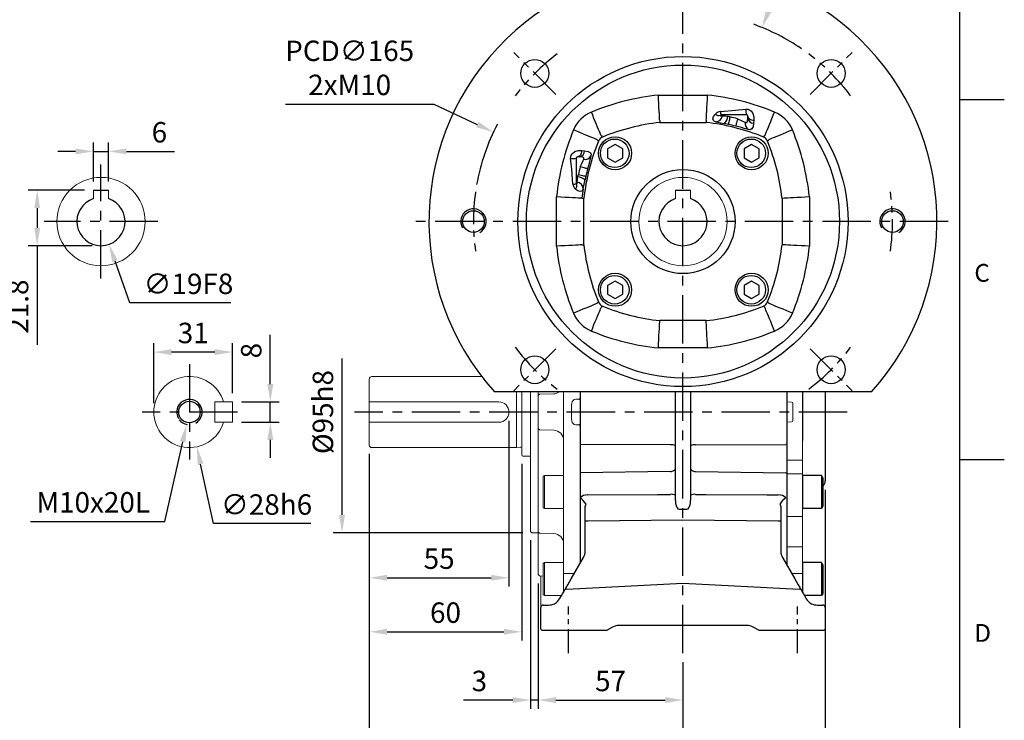
# Model space of a CAD drawing. Units: millimetres. Extents: x -24 to 980, y -14 to 686.
# Drawn here: x 592 to 980, y 160 to 436 of the extents above; entities that cross this region are included whole.
import ezdxf
from ezdxf.enums import TextEntityAlignment as Align

# ---------------------------------------------------------------- set-up
doc = ezdxf.new("R2010")
doc.units = ezdxf.units.MM
doc.header["$PDSIZE"] = -1
doc.linetypes.add('CENTER', pattern=[10.16, 6.35, -1.27, 1.27, -1.27])
for name, color, linetype in [('CEN', 2, 'CENTER'), ('DIM', 3, 'Continuous'), ('MAIN', 7, 'Continuous'), ('THIN', 1, 'Continuous')]:
    doc.layers.add(name, color=color, linetype=linetype)
doc.styles.add('ATTDEF', font='txt')
doc.styles.get("Standard").update_dxf_attribs({"font": 'simplex.shx'})
doc.dimstyles.new('C', dxfattribs={"dimscale": 3.5, "dimtxt": 2.3, "dimasz": 2, "dimexe": 1, "dimexo": 1, "dimgap": 1, "dimtad": 1, "dimtoh": 1, "dimdec": 4, "dimdsep": 46, "dimtxsty": 'Standard', "dimcen": 0, "dimclrd": 256, "dimclre": 256, "dimclrt": 256, "dimadec": 0, "dimazin": 0, "dimtfac": 0.6, "dimtdec": 4, "dimtofl": 0, "dimtmove": 0, "dimatfit": 3, "dimfxl": 0, "dimtolj": 1, "dimarcsym": 0})
doc.dimstyles.new('L', dxfattribs={"dimscale": 3.5, "dimtxt": 2.3, "dimasz": 2, "dimexe": 1, "dimexo": 1, "dimgap": 1, "dimtad": 1, "dimdec": 3, "dimdsep": 46, "dimtxsty": 'Standard', "dimcen": 0, "dimclrd": 256, "dimclre": 256, "dimclrt": 256, "dimaunit": 1, "dimazin": 2, "dimtfac": 0.6, "dimtdec": 3, "dimtmove": 0, "dimatfit": 3, "dimfxl": 0, "dimtolj": 1, "dimarcsym": 0})

# ---------------------------------------------------------------- blocks, each defined once
blk = doc.blocks.new('GJA420')
at = {"color": 0}
for p, q in [((275, 0), (275, 192)), ((275, 115.5), (280, 115.5)), ((275, 75), (280, 75))]:
    blk.add_line(p, q, dxfattribs=at)
for s, p in [('C', (276.63, 95)), ('D', (276.63, 54.5))]:
    blk.add_text(s, height=2, dxfattribs=at).set_placement(p)
at = {"color": 4, "style": 'ATTDEF'}
blk.add_attdef('料號', text='', height=2.5, dxfattribs=at).set_placement((120.5, 3), align=Align.MIDDLE_LEFT)
for tag, p in [('比例', (200.5, 3)), ('版本', (236.5, 3))]:
    blk.add_attdef(tag, text='', height=2.5, dxfattribs=at).set_placement(p, align=Align.MIDDLE_CENTER)
blk = doc.blocks.new('BM08A')
at = {"layer": 'MAIN'}
for p, q in [((-8, 5.63), (-7.5, 6.5)), ((-8, 5.63), (-8, -5.63)), ((-7.5, 6.5), (-7.5, -6.5)), ((-7.5, 6.5), (0, 6.5)), ((0, 6.5), (0, -6.5)), ((-8, -5.63), (-7.5, -6.5)), ((-7.5, -6.5), (0, -6.5))]:
    blk.add_line(p, q, dxfattribs=at)
blk = doc.blocks.new('M10')
at = {"layer": 'MAIN'}
blk.add_circle((0, 0), 4.25, dxfattribs=at)
at = {"layer": 'THIN'}
blk.add_arc((0, 0), 5, 300.0912, 210, dxfattribs=at)
blk = doc.blocks.new('*D28')
at = {"layer": 'Defpoints', "color": 0}
for p in [(676.17, 285.21), (691.02, 285.21), (676.17, 277.21)]:
    blk.add_point(p, dxfattribs=at)
at = {"layer": 'DIM', "lineweight": -2}
for p, q in [((691.02, 292.21), (691.02, 311.58)), ((679.67, 285.21), (694.52, 285.21)), ((691.02, 277.21), (691.02, 285.21)), ((679.67, 277.21), (694.52, 277.21)), ((691.02, 270.21), (691.02, 263.21))]:
    blk.add_line(p, q, dxfattribs=at)
at = {"layer": 'DIM'}
for points in [[(689.86, 292.21), (692.19, 292.21), (691.02, 285.21)], [(689.86, 270.21), (692.19, 270.21), (691.02, 277.21)]]:
    blk.add_solid(points, dxfattribs=at)
at = {"layer": 'DIM', "insert": (683.5, 305.39), "char_height": 8.05, "attachment_point": 5, "rotation": 90}
blk.add_mtext('\\A1;8', dxfattribs=at)
blk = doc.blocks.new('*D29')
at = {"layer": 'Defpoints', "color": 0}
for p in [(645.17, 304.83), (676.17, 285.21), (645.17, 281.21)]:
    blk.add_point(p, dxfattribs=at)
at = {"layer": 'DIM', "lineweight": -2}
for p, q in [((645.17, 284.71), (645.17, 308.33)), ((676.17, 288.71), (676.17, 308.33)), ((669.17, 304.83), (652.17, 304.83))]:
    blk.add_line(p, q, dxfattribs=at)
at = {"layer": 'DIM'}
for points in [[(652.17, 305.99), (652.17, 303.66), (645.17, 304.83)], [(669.17, 305.99), (669.17, 303.66), (676.17, 304.83)]]:
    blk.add_solid(points, dxfattribs=at)
at = {"layer": 'DIM', "insert": (660.67, 312.35), "char_height": 8.05, "attachment_point": 5}
blk.add_mtext('\\A1;31', dxfattribs=at)
blk = doc.blocks.new('*D30')
at = {"layer": 'Defpoints', "color": 0}
for p in [(656.23, 294.9), (662.1, 267.52)]:
    blk.add_point(p, dxfattribs=at)
at = {"layer": 'DIM', "lineweight": -2}
for p, q in [((668.59, 237.28), (663.57, 260.68)), ((706.98, 237.28), (668.59, 237.28))]:
    blk.add_line(p, q, dxfattribs=at)
at = {"layer": 'DIM'}
blk.add_solid([(664.71, 260.92), (662.43, 260.43), (662.1, 267.52)], dxfattribs=at)
at = {"layer": 'DIM', "insert": (689.54, 244.8), "char_height": 8.05, "attachment_point": 5}
blk.add_mtext('\\A1;∅28h6', dxfattribs=at)
blk = doc.blocks.new('*D31')
at = {"layer": 'Defpoints', "color": 0}
for p in [(660.26, 286.09), (658.07, 276.33)]:
    blk.add_point(p, dxfattribs=at)
at = {"layer": 'DIM', "lineweight": -2}
for p, q in [((649.51, 238.14), (656.54, 269.5)), ((596.56, 238.14), (649.51, 238.14))]:
    blk.add_line(p, q, dxfattribs=at)
blk.add_arc((659.17, 281.21), 5, 217.2618, 259.9842, dxfattribs=at)
at = {"layer": 'DIM'}
blk.add_solid([(655.4, 269.76), (657.68, 269.25), (658.07, 276.33)], dxfattribs=at)
at = {"layer": 'DIM', "insert": (621.29, 245.67), "char_height": 8.05, "attachment_point": 5}
blk.add_mtext('\\A1;M10x20L', dxfattribs=at)
blk = doc.blocks.new('*D32')
at = {"layer": 'Defpoints', "color": 0}
for p in [(784.99, 281.21), (729.99, 268.21), (784.99, 215.97)]:
    blk.add_point(p, dxfattribs=at)
at = {"layer": 'DIM', "lineweight": -2}
for p, q in [((784.99, 277.71), (784.99, 212.47)), ((729.99, 264.71), (729.99, 212.47)), ((736.99, 215.97), (777.99, 215.97))]:
    blk.add_line(p, q, dxfattribs=at)
at = {"layer": 'DIM'}
for points in [[(736.99, 217.14), (736.99, 214.8), (729.99, 215.97)], [(777.99, 217.14), (777.99, 214.8), (784.99, 215.97)]]:
    blk.add_solid(points, dxfattribs=at)
at = {"layer": 'DIM', "insert": (757.49, 223.5), "char_height": 8.05, "attachment_point": 5}
blk.add_mtext('\\A1;55', dxfattribs=at)
blk = doc.blocks.new('*D33')
at = {"layer": 'Defpoints', "color": 0}
for p in [(729.99, 268.21), (789.99, 264.31), (789.99, 194.71)]:
    blk.add_point(p, dxfattribs=at)
at = {"layer": 'DIM', "lineweight": -2}
for p, q in [((729.99, 264.71), (729.99, 191.21)), ((789.99, 260.81), (789.99, 191.21)), ((736.99, 194.71), (782.99, 194.71))]:
    blk.add_line(p, q, dxfattribs=at)
at = {"layer": 'DIM'}
for points in [[(736.99, 195.88), (736.99, 193.55), (729.99, 194.71)], [(782.99, 195.88), (782.99, 193.55), (789.99, 194.71)]]:
    blk.add_solid(points, dxfattribs=at)
at = {"layer": 'DIM', "insert": (759.99, 202.24), "char_height": 8.05, "attachment_point": 5}
blk.add_mtext('\\A1;60', dxfattribs=at)
blk = doc.blocks.new('*D36')
at = {"layer": 'Defpoints', "color": 0}
for p in [(729.99, 268.21), (853.49, 186.27), (853.49, 138.29)]:
    blk.add_point(p, dxfattribs=at)
at = {"layer": 'DIM', "lineweight": -2}
for p, q in [((729.99, 264.71), (729.99, 134.79)), ((853.49, 182.77), (853.49, 134.79)), ((736.99, 138.29), (846.49, 138.29))]:
    blk.add_line(p, q, dxfattribs=at)
at = {"layer": 'DIM'}
for points in [[(736.99, 139.46), (736.99, 137.13), (729.99, 138.29)], [(846.49, 139.46), (846.49, 137.13), (853.49, 138.29)]]:
    blk.add_solid(points, dxfattribs=at)
at = {"layer": 'DIM', "insert": (791.74, 145.82), "char_height": 8.05, "attachment_point": 5}
blk.add_mtext('\\A1;123.5', dxfattribs=at)
blk = doc.blocks.new('*D37')
at = {"layer": 'Defpoints', "color": 0}
for p in [(796.49, 217.22), (853.49, 186.27), (853.49, 167.82)]:
    blk.add_point(p, dxfattribs=at)
at = {"layer": 'DIM', "lineweight": -2}
for p, q in [((796.49, 213.72), (796.49, 164.32)), ((853.49, 182.77), (853.49, 164.32)), ((803.49, 167.82), (846.49, 167.82))]:
    blk.add_line(p, q, dxfattribs=at)
at = {"layer": 'DIM'}
for points in [[(803.49, 168.98), (803.49, 166.65), (796.49, 167.82)], [(846.49, 168.98), (846.49, 166.65), (853.49, 167.82)]]:
    blk.add_solid(points, dxfattribs=at)
at = {"layer": 'DIM', "insert": (824.99, 175.34), "char_height": 8.05, "attachment_point": 5}
blk.add_mtext('\\A1;57', dxfattribs=at)
blk = doc.blocks.new('*D38')
at = {"layer": 'Defpoints', "color": 0}
for p in [(793.49, 234.21), (796.49, 217.22), (793.49, 167.82)]:
    blk.add_point(p, dxfattribs=at)
at = {"layer": 'DIM', "lineweight": -2}
for p, q in [((793.49, 230.71), (793.49, 164.32)), ((796.49, 213.72), (796.49, 164.32)), ((786.49, 167.82), (767.12, 167.82)), ((796.49, 167.82), (793.49, 167.82)), ((803.49, 167.82), (810.49, 167.82))]:
    blk.add_line(p, q, dxfattribs=at)
at = {"layer": 'DIM'}
for points in [[(786.49, 168.98), (786.49, 166.65), (793.49, 167.82)], [(803.49, 168.98), (803.49, 166.65), (796.49, 167.82)]]:
    blk.add_solid(points, dxfattribs=at)
at = {"layer": 'DIM', "insert": (773.31, 175.34), "char_height": 8.05, "attachment_point": 5}
blk.add_mtext('\\A1;3', dxfattribs=at)
blk = doc.blocks.new('*D39')
at = {"layer": 'Defpoints', "color": 0}
for p in [(729.99, 268.21), (909.49, 254.13), (729.99, 114.06)]:
    blk.add_point(p, dxfattribs=at)
at = {"layer": 'DIM', "lineweight": -2}
for p, q in [((729.99, 264.71), (729.99, 110.56)), ((909.49, 250.63), (909.49, 110.56)), ((902.49, 114.06), (736.99, 114.06))]:
    blk.add_line(p, q, dxfattribs=at)
at = {"layer": 'DIM'}
for points in [[(736.99, 115.23), (736.99, 112.89), (729.99, 114.06)], [(902.49, 115.23), (902.49, 112.89), (909.49, 114.06)]]:
    blk.add_solid(points, dxfattribs=at)
at = {"layer": 'DIM', "insert": (819.74, 121.59), "char_height": 8.05, "attachment_point": 5}
blk.add_mtext('\\A1;179.5', dxfattribs=at)
blk = doc.blocks.new('*D40')
at = {"layer": 'Defpoints', "color": 0}
for p in [(719.26, 328.71), (724.12, 328.71), (793.99, 233.71)]:
    blk.add_point(p, dxfattribs=at)
at = {"layer": 'DIM', "lineweight": -2}
for p, q in [((719.26, 240.71), (719.26, 302.34)), ((790.49, 233.71), (715.76, 233.71))]:
    blk.add_line(p, q, dxfattribs=at)
at = {"layer": 'DIM'}
blk.add_solid([(718.09, 240.71), (720.42, 240.71), (719.26, 233.71)], dxfattribs=at)
at = {"layer": 'DIM', "insert": (711.73, 281.21), "char_height": 8.05, "attachment_point": 5, "rotation": 90}
blk.add_mtext('\\A1;%%C95h8', dxfattribs=at)
blk = doc.blocks.new('*D50')
at = {"layer": 'Defpoints', "color": 0}
for p in [(621.36, 368.51), (599.23, 346.71), (624.36, 346.71)]:
    blk.add_point(p, dxfattribs=at)
at = {"layer": 'DIM', "lineweight": -2}
for p, q in [((617.86, 368.51), (595.73, 368.51)), ((599.23, 361.51), (599.23, 353.71)), ((620.86, 346.71), (595.73, 346.71)), ((599.23, 346.71), (599.23, 307.71))]:
    blk.add_line(p, q, dxfattribs=at)
at = {"layer": 'DIM'}
for points in [[(598.07, 361.51), (600.4, 361.51), (599.23, 368.51)], [(598.07, 353.71), (600.4, 353.71), (599.23, 346.71)]]:
    blk.add_solid(points, dxfattribs=at)
at = {"layer": 'DIM', "insert": (591.71, 322.71), "char_height": 8.05, "attachment_point": 5, "rotation": 90}
blk.add_mtext('\\A1;21.8', dxfattribs=at)
blk = doc.blocks.new('*D51')
at = {"layer": 'Defpoints', "color": 0}
for p in [(621.18, 365.16), (627.53, 347.26)]:
    blk.add_point(p, dxfattribs=at)
at = {"layer": 'DIM', "lineweight": -2}
for p, q in [((635.71, 324.17), (629.87, 340.66)), ((675.46, 324.17), (635.71, 324.17))]:
    blk.add_line(p, q, dxfattribs=at)
at = {"layer": 'DIM'}
blk.add_solid([(630.97, 341.05), (628.77, 340.27), (627.53, 347.26)], dxfattribs=at)
at = {"layer": 'DIM', "insert": (658.79, 331.7), "char_height": 8.05, "attachment_point": 5}
blk.add_mtext('\\A1;∅19F8', dxfattribs=at)
blk = doc.blocks.new('*D52')
at = {"layer": 'Defpoints', "color": 0}
for p in [(627.36, 383.84), (621.36, 368.51), (627.36, 368.51)]:
    blk.add_point(p, dxfattribs=at)
at = {"layer": 'DIM', "lineweight": -2}
for p, q in [((614.36, 383.84), (607.36, 383.84)), ((621.36, 372.01), (621.36, 387.34)), ((621.36, 383.84), (627.36, 383.84)), ((627.36, 372.01), (627.36, 387.34)), ((634.36, 383.84), (653.34, 383.84))]:
    blk.add_line(p, q, dxfattribs=at)
at = {"layer": 'DIM'}
for points in [[(614.36, 385.01), (614.36, 382.68), (621.36, 383.84)], [(634.36, 385.01), (634.36, 382.68), (627.36, 383.84)]]:
    blk.add_solid(points, dxfattribs=at)
at = {"layer": 'DIM', "insert": (647.35, 391.37), "char_height": 8.05, "attachment_point": 5}
blk.add_mtext('\\A1;6', dxfattribs=at)
blk = doc.blocks.new('*D53')
at = {"layer": 'Defpoints', "color": 0}
for p in [(778.85, 391.43), (928.06, 320.99)]:
    blk.add_point(p, dxfattribs=at)
at = {"layer": 'DIM', "lineweight": -2}
for p, q in [((696.96, 402.48), (755.46, 402.48)), ((755.46, 402.48), (772.52, 394.42))]:
    blk.add_line(p, q, dxfattribs=at)
blk.add_arc((853.45, 356.21), 82.5, 152.2951, 169.8245, dxfattribs=at)
at = {"layer": 'DIM'}
blk.add_solid([(773.02, 395.48), (772.02, 393.37), (778.85, 391.43)], dxfattribs=at)
at = {"layer": 'DIM', "insert": (722.26, 416.71), "char_height": 8.05, "attachment_point": 5}
blk.add_mtext('\\A1;PCD∅165\\P2xM10', dxfattribs=at)
blk = doc.blocks.new('*D54')
at = {"layer": 'Defpoints', "color": 0}
for p in [(884.59, 432.62), (822.39, 279.8)]:
    blk.add_point(p, dxfattribs=at)
at = {"layer": 'DIM', "lineweight": -2}
for p, q in [((896.19, 461.11), (887.23, 439.11)), ((954.69, 461.11), (896.19, 461.11))]:
    blk.add_line(p, q, dxfattribs=at)
blk.add_arc((853.49, 356.21), 82.5, 55.5672, 70.2838, dxfattribs=at)
at = {"layer": 'DIM'}
blk.add_solid([(886.15, 439.55), (888.31, 438.67), (884.59, 432.62)], dxfattribs=at)
at = {"layer": 'DIM', "insert": (929.39, 475.35), "char_height": 8.05, "attachment_point": 5}
blk.add_mtext('\\A1;PCD∅165\\P4x%%C11', dxfattribs=at)
blk = doc.blocks.new('BM08')
at = {"layer": 'MAIN'}
blk.add_lwpolyline([(-2.83, -1.73), (0.17, -3.46), (3.17, -1.73), (3.17, 1.73), (0.17, 3.46), (-2.83, 1.73)], close=True, dxfattribs=at)
for centre, radius in [((0.17, 0), 6.5), ((0, 0), 5.63)]:
    blk.add_circle(centre, radius, dxfattribs=at)
blk = doc.blocks.new('A$C25DD75B7')
at = {"layer": 'CEN', "ltscale": 2}
for p, q in [((49.92, 117.06), (33.37, 133.61)), ((150.04, 117.06), (166.6, 133.61)), ((49.92, 16.94), (33.37, 0.39)), ((150.04, 16.94), (166.6, 0.39))]:
    blk.add_line(p, q, dxfattribs=at)
for start, end in [(126.8635, 143.1365), (36.8635, 53.1365), (171.8635, 188.1365), (351.8635, 8.1365), (216.8635, 233.1365), (306.8635, 323.1365)]:
    blk.add_arc((99.98, 67), 82.5, start, end, dxfattribs=at)
at = {"layer": 'MAIN'}
for p, q in [((90.29, 116.77), (109.68, 116.77)), ((124.98, 109), (114.98, 109)), ((90.82, 106.79), (90.86, 106.02)), ((90.86, 106.02), (109.11, 106.02)), ((109.15, 106.79), (109.11, 106.02)), ((117.85, 105.25), (116.37, 105.56)), ((117.61, 108.5), (118.48, 108.17)), ((125.48, 107.71), (125.48, 108.5)), ((127.92, 106.81), (127.81, 105.72)), ((60.17, 94.94), (61.26, 94.83)), ((57.98, 92), (57.98, 82)), ((59.27, 92.5), (58.48, 92.5)), ((58.48, 84.63), (58.81, 85.5)), ((61.74, 84.86), (61.42, 83.39)), ((50.21, 57.3), (50.21, 76.7)), ((60.2, 76.17), (60.96, 76.13)), ((60.96, 57.87), (60.96, 76.13)), ((139.77, 76.17), (139.01, 76.13)), ((139.01, 76.13), (139.01, 57.87)), ((149.76, 76.7), (149.76, 57.3)), ((60.2, 57.83), (60.96, 57.87)), ((139.77, 57.83), (139.01, 57.87)), ((90.82, 27.21), (90.86, 27.98)), ((109.11, 27.98), (90.86, 27.98)), ((109.15, 27.21), (109.11, 27.98)), ((109.68, 17.23), (90.29, 17.23)), ((174.22, 0), (25.75, 0))]:
    blk.add_line(p, q, dxfattribs=at)
at = {"layer": 'MAIN', "flags": 128}
for points in [[(90.82, 106.79), (90.8, 107.01), (90.78, 107.52), (90.74, 108.28), (90.68, 109.3), (90.62, 110.5), (90.54, 111.91), (90.46, 113.43), (90.37, 115.08), (90.29, 116.71), (90.29, 116.77)], [(109.15, 106.79), (109.16, 107.01), (109.19, 107.52), (109.23, 108.28), (109.29, 109.3), (109.35, 110.5), (109.43, 111.91), (109.51, 113.43), (109.59, 115.08), (109.68, 116.71), (109.68, 116.77)], [(67.73, 100.87), (67.67, 101.03), (67.53, 101.35), (67.33, 101.85), (67.06, 102.5), (66.73, 103.29), (66.35, 104.22), (65.92, 105.25), (65.45, 106.38), (64.95, 107.58), (64.44, 108.83), (63.91, 110.1)], [(112.89, 106.29), (112.79, 106.32), (112.31, 106.53), (111.98, 106.84), (111.8, 107.48), (112.03, 108.36), (112.59, 109.18), (112.74, 109.34)], [(114.71, 108.92), (114.69, 108.9), (114.64, 108.82), (114.71, 108.74), (114.92, 108.67), (115.46, 108.61), (115.52, 108.61)], [(114.7, 110.3), (120.6, 110.81), (124.77, 111.25)], [(115.52, 108.61), (116.54, 108.56), (117.49, 108.51), (117.61, 108.5)], [(124.77, 111.25), (125.6, 111.21), (125.87, 111.13), (126.71, 110.64), (126.83, 110.53), (127.52, 109.53), (127.9, 108.2), (127.92, 106.81)], [(132.24, 100.87), (132.3, 101.03), (132.43, 101.35), (132.64, 101.85), (132.91, 102.5), (133.24, 103.29), (133.62, 104.22), (134.05, 105.25), (134.52, 106.38), (135.01, 107.58), (135.53, 108.83), (136.06, 110.1)], [(118.48, 108.17), (118.36, 107.62), (118.25, 107.09), (118.14, 106.59), (118.05, 106.16), (117.97, 105.79), (117.91, 105.51), (117.87, 105.33), (117.85, 105.25)], [(121.48, 107.47), (121.34, 106.92), (121.21, 106.39), (121.08, 105.9), (120.97, 105.46), (120.88, 105.1), (120.81, 104.83), (120.77, 104.64), (120.74, 104.56)], [(121.48, 107.47), (122.84, 106.85), (124.05, 106.28), (124.48, 106.08)], [(124.48, 106.08), (124.69, 106.01), (124.84, 105.98), (125.11, 106.03), (125.21, 106.12), (125.4, 106.56), (125.43, 106.72), (125.48, 107.71)], [(125.48, 108.5), (125.53, 108.2), (125.66, 107.92), (125.88, 107.65), (126.17, 107.41), (126.54, 107.19), (126.96, 107.02), (127.42, 106.89), (127.92, 106.81)], [(127.81, 105.72), (127.58, 104.34), (127.1, 103.45), (126.42, 103.17), (125.81, 103.23)], [(66.11, 99.25), (65.96, 99.32), (65.63, 99.45), (65.14, 99.65), (64.49, 99.92), (63.69, 100.25), (62.77, 100.64), (61.73, 101.07), (60.6, 101.53), (59.4, 102.03), (58.16, 102.55), (56.88, 103.07)], [(67.73, 100.87), (67.84, 100.76), (68.33, 100.29)], [(125.81, 103.23), (125.08, 103.42), (124.13, 103.68), (123.04, 103.97), (121.93, 104.26), (120.74, 104.56)], [(131.64, 100.29), (132.12, 100.76), (132.24, 100.87)], [(143.08, 103.07), (141.81, 102.55), (140.56, 102.03), (139.37, 101.53), (138.24, 101.07), (137.2, 100.64), (136.28, 100.25), (135.48, 99.92), (134.83, 99.65), (134.34, 99.45), (134.01, 99.32), (133.86, 99.25)], [(66.69, 98.66), (66.22, 99.14), (66.11, 99.25)], [(133.86, 99.25), (133.75, 99.14), (133.28, 98.66)], [(55.74, 91.79), (55.78, 92.61), (55.86, 92.89), (56.34, 93.73), (56.45, 93.85), (57.45, 94.54), (58.78, 94.92), (60.17, 94.94)], [(60.17, 94.94), (60.09, 94.44), (59.96, 93.97), (59.79, 93.55), (59.58, 93.19), (59.33, 92.89), (59.07, 92.68), (58.78, 92.54), (58.48, 92.5)], [(61.26, 94.83), (62.64, 94.59), (63.53, 94.12), (63.81, 93.44), (63.75, 92.83)], [(56.68, 81.71), (56.17, 87.62), (55.74, 91.79)], [(60.9, 91.5), (60.98, 91.71), (61.01, 91.85), (60.95, 92.12), (60.87, 92.22), (60.42, 92.41), (60.26, 92.44), (59.27, 92.5)], [(59.52, 88.5), (60.14, 89.86), (60.7, 91.06), (60.9, 91.5)], [(63.75, 92.83), (63.56, 92.1), (63.31, 91.14), (63.02, 90.06), (62.73, 88.95), (62.42, 87.76)], [(58.81, 85.5), (59.36, 85.38), (59.9, 85.26), (60.39, 85.16), (60.83, 85.06), (61.19, 84.98), (61.47, 84.92), (61.66, 84.88), (61.74, 84.86)], [(62.42, 87.76), (62.34, 87.78), (62.16, 87.83), (61.88, 87.9), (61.52, 87.99), (61.09, 88.1), (60.6, 88.23), (60.07, 88.36), (59.52, 88.5)], [(58.07, 81.72), (58.08, 81.7), (58.16, 81.66), (58.25, 81.73), (58.31, 81.94), (58.37, 82.48), (58.38, 82.54)], [(58.38, 82.54), (58.43, 83.56), (58.48, 84.51), (58.48, 84.63)], [(60.69, 79.9), (60.66, 79.8), (60.46, 79.32), (60.15, 79), (59.5, 78.82), (58.62, 79.05), (57.8, 79.6), (57.65, 79.76)], [(60.2, 76.17), (59.97, 76.18), (59.46, 76.21), (58.71, 76.25), (57.69, 76.3), (56.49, 76.37), (55.07, 76.44), (53.56, 76.52), (51.9, 76.61), (50.27, 76.69), (50.21, 76.7)], [(149.76, 76.7), (149.69, 76.69), (148.06, 76.61), (146.46, 76.52), (144.9, 76.44), (143.52, 76.37), (142.28, 76.3), (141.29, 76.25), (140.51, 76.21), (140.01, 76.18), (139.77, 76.17)], [(60.2, 57.83), (59.97, 57.82), (59.46, 57.79), (58.71, 57.75), (57.69, 57.7), (56.49, 57.63), (55.07, 57.56), (53.56, 57.48), (51.9, 57.39), (50.27, 57.31), (50.21, 57.3)], [(149.76, 57.3), (149.69, 57.31), (148.06, 57.39), (146.46, 57.48), (144.9, 57.56), (143.52, 57.63), (142.28, 57.7), (141.29, 57.75), (140.51, 57.79), (140.01, 57.82), (139.77, 57.83)], [(66.11, 34.75), (66.22, 34.86), (66.69, 35.34)], [(133.28, 35.34), (133.75, 34.86), (133.86, 34.75)], [(66.11, 34.75), (65.96, 34.68), (65.63, 34.55), (65.14, 34.35), (64.49, 34.08), (63.69, 33.75), (62.77, 33.36), (61.73, 32.93), (60.6, 32.47), (59.4, 31.97), (58.16, 31.45), (56.88, 30.93)], [(63.91, 23.9), (64.44, 25.17), (64.95, 26.42), (65.45, 27.62), (65.92, 28.75), (66.35, 29.78), (66.73, 30.71), (67.06, 31.5), (67.33, 32.15), (67.53, 32.65), (67.67, 32.97), (67.73, 33.13)], [(68.33, 33.71), (67.84, 33.24), (67.73, 33.13)], [(132.24, 33.13), (132.12, 33.24), (131.64, 33.71)], [(136.06, 23.9), (135.53, 25.17), (135.01, 26.42), (134.52, 27.62), (134.05, 28.75), (133.62, 29.78), (133.24, 30.71), (132.91, 31.5), (132.64, 32.15), (132.43, 32.65), (132.3, 32.97), (132.24, 33.13)], [(143.08, 30.93), (141.81, 31.45), (140.56, 31.97), (139.37, 32.47), (138.24, 32.93), (137.2, 33.36), (136.28, 33.75), (135.48, 34.08), (134.83, 34.35), (134.34, 34.55), (134.01, 34.68), (133.86, 34.75)], [(90.29, 17.23), (90.29, 17.29), (90.37, 18.92), (90.46, 20.53), (90.54, 22.09), (90.61, 23.46), (90.68, 24.7), (90.73, 25.7), (90.78, 26.48), (90.8, 26.98), (90.82, 27.21)], [(109.68, 17.23), (109.68, 17.29), (109.59, 18.92), (109.51, 20.53), (109.43, 22.09), (109.35, 23.46), (109.29, 24.7), (109.23, 25.7), (109.19, 26.48), (109.16, 26.98), (109.15, 27.21)]]:
    blk.add_lwpolyline(points, dxfattribs=at)
at = {"layer": 'MAIN'}
for centre, radius in [((99.98, 67), 65), ((41.65, 125.34), 5.5), ((99.98, 67), 61.63), ((158.32, 125.34), 5.5), ((99.98, 67), 20.5), ((41.65, 8.66), 5.5), ((158.32, 8.66), 5.5)]:
    blk.add_circle(centre, radius, dxfattribs=at)
for centre, radius, start, end in [((99.98, 67), 100, 317.9329, 222.0671), ((99.98, 23), 94.27, 95.9036, 112.4971), ((99.98, 23), 94.27, 67.5029, 84.0964), ((68.88, 98.11), 12.98, 112.4952, 157.5048), ((115.04, 107.13), 3.19, 96.2111, 136.2085), ((114.03, 110.55), 1.77, 223.286, 292.5309), ((112.81, 109.03), 2.74, 271.5378, 351.0663), ((116.95, 110.11), 2.26, 175.2386, 209.5621), ((114.98, 108.5), 0.5, 89.9996, 123.6098), ((131.84, 110.78), 7.08, 176.2343, 194.5527), ((124.98, 108.5), 0.5, 0.0001, 89.9997), ((131.09, 98.11), 12.98, 22.4952, 67.5048), ((99.98, 23), 83.52, 96.2724, 112.2722), ((99.98, 23), 83.52, 67.7278, 83.7276), ((208.23, 551.21), 455.01, 257.9054, 258.3536), ((112.93, 108.74), 4.68, 317.2399, 357.0534), ((99.98, 23), 84.16, 75.7192, 77.7455), ((99.98, 23), 87.16, 75.7192, 77.7455), ((127.02, 105.53), 2.6, 167.7941, 242.2322), ((127.86, 108.13), 2.41, 190.0033, 269.0101), ((143.98, 67), 94.27, 157.5029, 174.0964), ((55.98, 67), 94.27, 5.9036, 22.4971), ((143.98, 67), 83.52, 157.7278, 173.7276), ((69.46, 97.52), 3, 112.2825, 157.7175), ((130.5, 97.52), 3, 22.2825, 67.7175), ((55.98, 67), 83.52, 6.2724, 22.2722), ((58.86, 94.87), 2.41, 280.0033, 359.0101), ((56.2, 98.86), 7.08, 266.2343, 284.5527), ((58.48, 92), 0.5, 90.0001, 179.9997), ((61.45, 94.04), 2.6, 257.7941, 332.2322), ((143.98, 67), 87.16, 165.7192, 167.7455), ((143.98, 67), 84.16, 165.7192, 167.7455), ((56.87, 83.96), 2.26, 265.2386, 299.5621), ((59.85, 82.06), 3.19, 186.2111, 226.2085), ((56.43, 81.04), 1.77, 313.286, 22.5309), ((58.48, 82), 0.5, 179.9996, 213.6098), ((57.95, 79.83), 2.74, 1.5378, 81.0663), ((58.24, 79.95), 4.68, 47.2399, 87.0534), ((-384.22, 175.24), 455.01, 347.9054, 348.3536), ((143.98, 67), 84.29, 171.1932, 173.7561), ((143.98, 67), 94.27, 185.9036, 202.4971), ((143.98, 67), 83.52, 186.2724, 202.2722), ((55.98, 67), 83.52, 337.7278, 353.7276), ((55.98, 67), 94.27, 337.5029, 354.0964), ((69.46, 36.48), 3, 202.2825, 247.7175), ((130.5, 36.48), 3, 292.2825, 337.7175), ((99.98, 111), 83.52, 247.7278, 263.7276), ((99.98, 111), 83.52, 276.2724, 292.2722), ((68.88, 35.89), 12.98, 202.4952, 247.5048), ((131.09, 35.89), 12.98, 292.4952, 337.5048), ((99.98, 111), 94.27, 247.5029, 264.0964), ((99.98, 111), 94.27, 275.9036, 292.4971)]:
    blk.add_arc(centre, radius, start, end, dxfattribs=at)
at = {"layer": 'CEN'}
for p in [(73.11, 93.87), (126.85, 93.87), (73.11, 40.13), (126.85, 40.13)]:
    blk.add_blockref('BM08', p, dxfattribs=at)
at = {"layer": 'DIM'}
for p in [(17.48, 67), (182.48, 67)]:
    blk.add_blockref('M10', p, dxfattribs=at)

msp = doc.modelspace()

# ---------------------------------------------------------------- linework, layer by layer
at = {"color": 7, "linetype": 'Continuous', "lineweight": 15}
for p, q in [((621.35641, 368.51056), (621.35641, 365.22444)), ((627.35641, 365.22444), (627.35641, 368.51056)), ((850.49037, 368.51056), (850.49037, 365.22444)), ((856.49037, 365.22444), (856.49037, 368.51056)), ((793.49037, 289.21056), (793.49037, 234.21056)), ((796.49037, 287.69694), (796.9902, 288.22365)), ((796.49037, 274.72418), (796.49037, 287.69694)), ((802.59508, 288.37042), (796.9902, 288.22365)), ((806.49037, 268.6561), (806.49037, 289.21056)), ((812.9902, 289.21056), (812.9902, 275.69938)), ((812.9902, 289.21056), (812.9902, 275.69938)), ((894.49037, 286.18573), (894.49037, 289.21056)), ((894.49037, 286.18573), (894.49037, 289.21056)), ((669.16528, 277.21056), (669.16528, 285.21056)), ((676.16528, 285.21056), (669.16528, 285.21056)), ((671.5346, 285.21056), (672.58169, 285.21056)), ((676.16528, 277.21056), (676.16528, 285.21056)), ((729.99037, 285.21056), (780.99037, 285.21056)), ((811.32251, 286.21982), (811.99037, 286.25531)), ((896.20249, 285.12084), (894.49037, 285.21056)), ((894.49037, 285.21056), (894.49037, 284.21056)), ((896.20249, 285.12084), (894.49037, 285.21056)), ((894.49037, 285.21056), (894.49037, 284.21056)), ((894.49037, 284.21056), (894.49037, 278.21056)), ((894.49037, 284.21056), (894.49037, 278.21056)), ((896.73748, 277.80567), (896.73748, 284.61546)), ((896.73748, 277.80567), (896.73748, 284.61546)), ((676.16528, 277.21056), (669.16528, 277.21056)), ((672.58169, 277.21056), (671.5346, 277.21056)), ((780.99037, 277.21056), (729.99037, 277.21056)), ((811.99037, 276.16581), (811.32251, 276.2013)), ((812.9902, 275.69938), (812.9902, 257.28494)), ((812.9902, 275.69938), (812.9902, 257.28494)), ((894.49037, 278.21056), (894.49037, 277.21056)), ((894.49037, 278.21056), (894.49037, 277.21056)), ((894.49037, 277.21056), (896.20249, 277.30029)), ((894.49037, 277.21056), (896.20249, 277.30029)), ((894.49037, 256.64459), (894.49037, 276.23539)), ((894.49037, 256.64459), (894.49037, 276.23539)), ((796.9902, 274.19747), (796.49037, 274.72418)), ((802.59508, 274.05071), (796.9902, 274.19747)), ((796.49037, 245.13849), (796.49037, 269.71517)), ((806.49037, 256.70618), (806.49037, 268.6561)), ((900.49037, 262.29582), (900.49037, 270.05208)), ((900.49037, 262.29582), (894.49037, 262.29582)), ((900.49037, 262.29582), (894.49037, 262.29582)), ((900.49037, 256.91369), (900.49037, 262.29582)), ((798.99037, 256.2255), (798.49037, 255.93683)), ((798.49037, 253.02337), (798.49037, 255.93683)), ((806.49038, 256.2255), (798.99037, 256.2255)), ((798.99037, 256.2255), (798.99037, 253.17664)), ((806.49037, 228.82286), (806.49037, 256.70618)), ((812.9902, 257.28494), (812.9902, 247.42119)), ((812.9902, 257.28494), (812.9902, 247.42119)), ((900.49037, 256.91369), (894.49037, 256.91369)), ((894.49037, 228.45651), (894.49037, 256.64459)), ((894.49037, 228.45651), (894.49037, 256.64459)), ((900.49037, 240.03794), (900.49037, 256.91369)), ((798.49037, 243.51418), (798.49037, 253.02337)), ((798.99037, 253.17664), (798.99037, 243.2255)), ((796.49037, 234.06554), (796.49037, 245.13849)), ((812.9902, 247.42119), (812.9902, 245.50281)), ((812.9902, 247.42119), (812.9902, 245.50281)), ((812.9902, 245.50281), (812.9902, 243.54505)), ((812.9902, 245.50281), (812.9902, 243.54505)), ((894.53405, 246.33109), (894.54621, 246.3437)), ((894.53405, 246.33109), (894.54621, 246.3437)), ((798.49037, 243.51418), (798.99037, 243.2255)), ((798.99037, 243.2255), (806.49038, 243.2255)), ((812.9902, 243.54505), (812.9902, 242.10889)), ((812.9902, 243.54505), (812.9902, 242.10889)), ((812.9902, 242.10889), (812.9902, 240.02491)), ((812.9902, 242.10889), (812.9902, 240.02491)), ((812.9902, 240.02491), (812.9902, 221.66475)), ((812.9902, 240.02491), (812.9902, 221.66475)), ((900.49037, 240.03794), (894.49037, 240.03794)), ((900.49037, 240.03794), (894.49037, 240.03794)), ((900.49037, 234.71791), (900.49037, 240.03794)), ((793.99037, 233.71056), (793.49037, 234.21056)), ((796.49037, 233.71056), (793.99037, 233.71056)), ((796.49037, 234.06554), (796.9902, 233.53883)), ((796.49037, 233.07785), (796.49037, 234.06554)), ((796.9902, 233.53883), (802.59508, 233.39207)), ((900.49037, 228.09017), (900.49037, 234.71791)), ((806.49037, 217.70286), (806.49037, 228.82286)), ((796.49037, 223.71056), (796.49037, 226.73168)), ((894.49037, 220.79902), (894.49037, 228.45651)), ((894.49037, 220.79902), (894.49037, 228.45651)), ((900.49037, 228.09017), (894.49037, 228.09017)), ((900.49037, 228.09017), (894.49037, 228.09017)), ((900.49037, 217.66516), (900.49037, 228.09017)), ((796.49037, 217.22418), (796.49037, 223.71056)), ((798.99037, 221.93097), (798.49037, 221.64229)), ((798.49037, 210.47082), (798.49037, 221.64229)), ((806.49038, 221.93097), (798.99037, 221.93097)), ((798.99037, 221.93097), (798.99037, 210.24029)), ((796.49037, 217.22418), (796.9902, 216.69747)), ((806.49037, 210.40672), (806.49037, 217.70286)), ((807.49037, 217.66516), (810.68104, 217.66516)), ((900.49037, 217.66516), (896.29971, 217.66516)), ((900.49037, 217.66516), (896.29971, 217.66516)), ((796.9902, 216.69747), (798.49037, 216.65819)), ((797.49037, 210.21056), (797.49037, 216.68438)), ((797.49037, 204.21056), (797.49037, 210.21056)), ((798.49037, 209.21964), (798.49037, 210.47082)), ((798.99037, 210.24029), (798.99037, 208.93097)), ((798.49037, 209.21964), (798.99037, 208.93097)), ((798.99037, 208.93097), (805.63835, 208.93097))]:
    msp.add_line(p, q, dxfattribs=at)
for centre in [(624.35641, 356.21056), (853.49037, 356.21056)]:
    msp.add_circle(centre, 17.4, dxfattribs=at)
for centre, radius, start, end in [((659.16528, 281.21056), 14, 16.6015496, 343.3984504), ((802.49037, 292.36905), 4, 271.5, 307.8498295), ((780.99037, 281.21056), 4, 270, 90), ((811.33061, 284.55686), 1.66298, 90.2791964, 175.7507088), ((811.33835, 277.87256), 1.67133, 184.5131115, 269.4569833), ((802.49037, 270.05208), 4, 0, 88.5), ((802.49037, 229.39344), 4, 0, 88.5), ((807.24073, 224.32603), 6.66554, 263.5363948, 272.1464008)]:
    msp.add_arc(centre, radius, start, end, dxfattribs=at)
at = {"color": 7, "linetype": 'Continuous'}
for centre, start, end in [((812.4902, 286.72174), 266.0195915, 360), ((812.4902, 275.69938), 0, 93.9804085)]:
    msp.add_arc(centre, 0.5, start, end, dxfattribs=at)
at = {"color": 7, "linetype": 'Continuous', "lineweight": 15}
for centre, major_axis, ratio, start_param, end_param in [((846.06153, 281.21056), (0, 72.5), 0.502497512, 1.522922612, 1.618670042), ((896.17632, 284.62152), (-0.56055, 0.02938), 0.890754437, 3.188241249, 4.71238898), ((896.17632, 284.62152), (-0.56055, 0.02938), 0.890754437, 3.188241249, 4.71238898), ((896.17632, 277.79961), (0.56055, 0.02938), 0.890754437, 4.71238898, 6.236536712), ((896.17632, 277.79961), (0.56055, 0.02938), 0.890754437, 4.71238898, 6.236536712)]:
    msp.add_ellipse(centre, major_axis=major_axis, ratio=ratio, start_param=start_param, end_param=end_param, dxfattribs=at)
for points, knots in [([(796.49037, 287.69694), (796.49037, 287.76458), (796.49037, 287.89971), (796.49037, 288.67989), (796.49037, 289.17499), (796.49037, 289.21056)], [0, 0, 0, 0, 0.2502061706, 0.4998899533, 0.5189515533, 0.5189515533, 0.5189515533, 0.5189515533]), ([(796.49037, 269.71517), (796.49037, 270.40858), (796.49037, 271.79395), (796.49037, 273.3934), (796.49037, 274.52119), (796.49037, 274.65646), (796.49037, 274.72418)], [0, 0, 0, 0, 0.250206128, 0.499889842, 0.74961871, 1, 1, 1, 1]), ([(796.49037, 226.73168), (796.49037, 227.46074), (796.49037, 228.91735), (796.49037, 230.83093), (796.49037, 232.37243), (796.49037, 232.84251), (796.49037, 233.07785)], [0, 0, 0, 0, 0.250206171, 0.499889953, 0.749618753, 1, 1, 1, 1])]:
    msp.add_open_spline(points, degree=3, knots=knots, dxfattribs=at)
for points in [[(812.4555, 286.22295), (811.99038, 286.25531)], [(812.4555, 276.19818), (811.99038, 276.16581)]]:
    msp.add_open_spline(points, degree=1, dxfattribs=at)
at = {"layer": 'CEN', "ltscale": 3}
for p, q in [((853.49037, 186.27212), (853.49037, 461.55162)), ((624.35641, 333.81056), (624.35641, 378.61056)), ((646.75641, 356.21056), (601.95641, 356.21056)), ((957.88882, 356.21056), (746.45272, 356.21056)), ((659.16528, 300.07261), (659.16528, 262.49524)), ((678.12992, 281.21056), (640.63045, 281.21056)), ((918.16677, 281.21056), (724.11889, 281.21056))]:
    msp.add_line(p, q, dxfattribs=at)
at = {"layer": 'CEN', "ltscale": 1.5}
for p, q in [((808.44748, 186.27212), (808.44748, 204.67493)), ((898.53326, 186.27212), (898.53326, 204.67493))]:
    msp.add_line(p, q, dxfattribs=at)
at = {"layer": 'MAIN'}
for p, q in [((621.35641, 368.51056), (627.35641, 368.51056)), ((850.49037, 368.51056), (856.49037, 368.51056)), ((812.9902, 289.21056), (812.9902, 275.69938)), ((850.49037, 246.37987), (850.49037, 289.21056)), ((856.49037, 289.21056), (856.49037, 246.37987)), ((894.49037, 262.29582), (894.49038, 289.21056)), ((900.49037, 289.21056), (900.49037, 270.05208)), ((812.9902, 275.69938), (812.9902, 257.28495)), ((848.54273, 268.31475), (812.9902, 268.47821)), ((858.43802, 268.31475), (893.97693, 268.47815)), ((894.49038, 268.56831), (893.97693, 268.47815)), ((894.49037, 256.64459), (894.49037, 262.29582)), ((848.54273, 257.8168), (812.9902, 257.28495)), ((812.9902, 257.28495), (812.9902, 247.42119)), ((858.43802, 257.8168), (893.97693, 257.28515)), ((894.49038, 256.99183), (893.97693, 257.28515)), ((894.49037, 228.45651), (894.49037, 256.64459)), ((812.9902, 247.42119), (812.9902, 245.50281)), ((812.9902, 245.50281), (812.9902, 243.54505)), ((894.53405, 246.33109), (894.54621, 246.3437)), ((812.9902, 243.54505), (812.9902, 242.10889)), ((812.9902, 242.10889), (812.9902, 240.02491)), ((814.99037, 241.04592), (814.99037, 244.09268)), ((814.99037, 238.21846), (814.99037, 241.04592)), ((851.95111, 242.93809), (853.49037, 242.95479)), ((853.49037, 242.95479), (855.02964, 242.93809)), ((891.99037, 244.09597), (891.99037, 241.04592)), ((891.99037, 241.04592), (891.99037, 238.21846)), ((812.9902, 240.02491), (812.9902, 221.66475)), ((814.99037, 226.46889), (814.99037, 238.21846)), ((815.9642, 238.21846), (814.99037, 238.21846)), ((853.49037, 238.62549), (815.9642, 238.21846)), ((891.01655, 238.21846), (853.49037, 238.62549)), ((891.99037, 238.21846), (891.01655, 238.21846)), ((891.99037, 238.21846), (891.99037, 226.46889)), ((894.49037, 220.79902), (894.49037, 228.45651)), ((809.43034, 215.49889), (814.3205, 223.96889)), ((814.32059, 223.96903), (814.3205, 223.96889)), ((892.66025, 223.96889), (892.66016, 223.96903)), ((892.66025, 223.96889), (897.55041, 215.49889)), ((900.49037, 221.93097), (900.49037, 210.40671)), ((907.99037, 221.93097), (900.49037, 221.93097)), ((907.99037, 221.93097), (907.99037, 208.93097)), ((908.49037, 221.06494), (907.99037, 221.93097)), ((908.49037, 221.06494), (908.49037, 209.79699)), ((807.788, 211.43472), (853.49037, 213.82988)), ((853.49037, 213.82988), (899.19275, 211.43472)), ((908.49037, 209.79699), (907.99037, 208.93097)), ((804.9326, 207.70857), (804.93375, 207.71056)), ((907.99037, 208.93097), (901.3424, 208.93097)), ((902.047, 207.71056), (902.04815, 207.70857)), ((797.49037, 195.71056), (797.49037, 204.21056)), ((798.49037, 205.21056), (800.60362, 205.21056)), ((906.37713, 205.21056), (908.49037, 205.21056)), ((909.49037, 204.21056), (909.49037, 195.71056)), ((797.49037, 195.71056), (797.99037, 195.21056)), ((803.3464, 195.21056), (797.99037, 195.21056)), ((821.33022, 195.21056), (803.3464, 195.21056)), ((825.79422, 196.54069), (823.6064, 195.27755)), ((853.49037, 197.21057), (828.29422, 197.21056)), ((878.68653, 197.21056), (853.49037, 197.21057)), ((883.37435, 195.27755), (881.18653, 196.54069)), ((903.63435, 195.21056), (885.65053, 195.21056)), ((908.99037, 195.21056), (903.63435, 195.21056)), ((908.99037, 195.21056), (909.49037, 195.71056))]:
    msp.add_line(p, q, dxfattribs=at)
at = {"layer": 'MAIN', "lineweight": 15}
for p, q in [((730.99037, 295.21056), (774.25023, 295.21056)), ((729.99037, 294.21056), (729.99037, 268.21056)), ((787.99037, 267.21056), (787.99037, 289.21056)), ((789.99037, 264.31056), (789.99037, 289.21056)), ((787.99037, 267.21056), (730.99037, 267.21056)), ((789.35101, 267.40179), (787.99037, 267.21056)), ((793.49037, 263.81056), (790.49037, 263.81056))]:
    msp.add_line(p, q, dxfattribs=at)
at = {"layer": 'MAIN', "linetype": 'ByBlock'}
msp.add_line((909.49037, 289.21056), (909.49037, 254.13303), dxfattribs=at)
at = {"layer": 'MAIN', "flags": 128}
for points in [[(848.54273, 257.8168), (848.92538, 257.84376), (849.29187, 257.91216), (849.62857, 258.01947), (849.92298, 258.1617), (850.16414, 258.33355), (850.3431, 258.52865), (850.45321, 258.73973), (850.49037, 258.95897)], [(856.49037, 258.95897), (856.52754, 258.73973), (856.63765, 258.52865), (856.81661, 258.33355), (857.05777, 258.1617), (857.35217, 258.01947), (857.68888, 257.91216), (858.05537, 257.84376), (858.43802, 257.8168)], [(815.9642, 248.62293), (843.41309, 248.77906), (848.54273, 248.80984)], [(858.43802, 248.80984), (862.48795, 248.7855), (886.47824, 248.64771), (891.01655, 248.62293)], [(806.9769, 211.24941), (807.50912, 212.17123), (808.10999, 213.21197), (808.75809, 214.33453), (809.43034, 215.49889)], [(897.55041, 215.49889), (898.22265, 214.33453), (898.87076, 213.21197), (899.47163, 212.17123), (900.00385, 211.24941)], [(804.93375, 207.71056), (805.49359, 208.68023), (806.0333, 209.61505), (806.53368, 210.48173), (806.9769, 211.24941)], [(900.00385, 211.24941), (900.44707, 210.48173), (900.94744, 209.61505), (901.48716, 208.68023), (902.047, 207.71056)]]:
    msp.add_lwpolyline(points, dxfattribs=at)
at = {"layer": 'MAIN'}
for centre, radius, start, end in [((624.35641, 356.21056), 9.5, 108.4084799, 71.5915201), ((853.49037, 356.21056), 9.5, 108.4084799, 71.5915201), ((849.00492, 265.30071), 3.04927, 60.8465951, 98.7182531), ((857.97582, 265.30071), 3.04927, 81.2817469, 119.1534049), ((815.97424, 244.31725), 4.30569, 90.133644, 133.8717063), ((849.00355, 245.89346), 2.95256, 59.763516, 98.979226), ((857.9772, 245.89346), 2.95256, 81.020774, 120.236484), ((891.00618, 244.3158), 4.30714, 46.3915222, 89.8620778), ((808.99483, 241.35912), 7.26029, 30.9603224, 56.6120385), ((817.70393, 243.9958), 2.71528, 156.1402609, 177.9554166), ((898.04376, 241.33962), 7.32709, 123.7134712, 149.0998948), ((889.28283, 243.99754), 2.70933, 2.082078, 24.0666409), ((852.04802, 243.90207), 0.96883, 202.1625614, 264.2590312), ((854.85018, 244.01246), 1.08925, 279.4832172, 334.0951901), ((809.99037, 226.46889), 5, 330, 0), ((896.99037, 226.46889), 5, 180, 210), ((807.50704, 210.79672), 0.69712, 66.2324829, 139.5055442), ((899.47371, 210.79672), 0.69712, 40.4944558, 113.7675171), ((800.60368, 210.21033), 4.99977, 269.9993387, 297.3432993), ((800.60362, 210.21056), 5, 297.342663, 329.9736613), ((906.37713, 210.21056), 5, 210.0263387, 242.657337), ((906.37713, 210.21061), 5.00005, 242.6574791, 269.999883), ((798.49037, 204.21056), 1, 90, 180), ((908.49037, 204.21056), 1, 0, 90), ((828.29422, 192.21056), 5, 90, 120), ((878.68653, 192.21056), 5, 60, 90)]:
    msp.add_arc(centre, radius, start, end, dxfattribs=at)
at = {"layer": 'MAIN', "lineweight": 15}
for centre, radius, start, end in [((730.99037, 294.21056), 1, 90, 180), ((730.99037, 268.21056), 1, 180, 270), ((789.46235, 266.60957), 0.8, 48.6976454, 98), ((790.49037, 264.31056), 0.5, 180, 270)]:
    msp.add_arc(centre, radius, start, end, dxfattribs=at)
at = {"layer": 'MAIN', "linetype": 'ByBlock'}
msp.add_arc((906.49037, 254.13303), 3, 311.8103432, 0, dxfattribs=at)
at = {"layer": 'MAIN'}
for centre, major_axis, start_param, end_param in [((851.99037, 246.50949), (0.06795, 3.50228), 1.616112969, 2.592842716), ((854.99037, 246.50949), (-0.06795, 3.50228), 3.690342591, 4.667072338)]:
    msp.add_ellipse(centre, major_axis=major_axis, ratio=0.427852919, start_param=start_param, end_param=end_param, dxfattribs=at)
for points, knots in [([(823.3564, 195.21056), (823.35623, 195.21056), (823.35588, 195.21056), (823.31989, 195.21056), (823.21713, 195.21056), (823.01681, 195.21056), (822.64705, 195.21056), (822.07527, 195.21056), (821.58569, 195.21056), (821.33022, 195.21056)], [0, 0, 0, 0, 0.040875513, 0.081568554, 0.1686071856, 0.2724651181, 0.3998103702, 0.6868187347, 1, 1, 1, 1]), ([(885.65053, 195.21056), (885.39521, 195.21056), (884.90564, 195.21056), (884.33389, 195.21056), (883.96392, 195.21056), (883.76357, 195.21056), (883.66083, 195.21056), (883.62486, 195.21056), (883.62452, 195.21056), (883.62435, 195.21056)], [0, 0, 0, 0, 0.31299084, 0.600161077, 0.727471809, 0.831311536, 0.918365067, 0.959086098, 1, 1, 1, 1])]:
    msp.add_open_spline(points, degree=3, knots=knots, dxfattribs=at)
for points in [[(823.6064, 195.27755), (823.3564, 195.21056)], [(883.62435, 195.21056), (883.37435, 195.27755)]]:
    msp.add_open_spline(points, degree=1, dxfattribs=at)

# ---------------------------------------------------------------- block references
at = {"layer": 'DIM', "xscale": 3.5, "yscale": 3.5, "zscale": 3.5}
msp.add_blockref('GJA420', (0, 0), dxfattribs=at)
at = {"layer": 'DIM'}
for name, p in [('A$C25DD75B7', (753.50674, 289.21056)), ('M10', (659.16528, 281.21056))]:
    msp.add_blockref(name, p, dxfattribs=at)
at = {"layer": 'MAIN', "xscale": -1}
msp.add_blockref('BM08A', (900.49037, 249.7255), dxfattribs=at)

# ---------------------------------------------------------------- dimensions: what is measured, and where the dimension line sits
at = {"layer": 'DIM'}
for p1, p2, text, picture, middle in [((822.38932, 279.79738), (884.59143, 432.62375), 'PCD<>\\P4x%%C11', '*D54', (929.38701, 461.11331)), ((928.05621, 320.98718), (778.85081, 391.43395), 'PCD<>\\P2xM10', '*D53', (722.26289, 402.47647)), ((621.1819, 365.16447), (627.53091, 347.25665), '<>F8', '*D51', (658.78998, 324.17295)), ((656.22767, 294.8989), (662.10289, 267.52223), '<>h6', '*D30', (689.53534, 237.27718)), ((660.25864, 286.08955), (658.07191, 276.33157), 'M10x20L', '*D31', (621.28913, 238.14367))]:
    dim = msp.add_diameter_dim_2p(p1=p1, p2=p2, text=text, dimstyle='C', dxfattribs=at)
    dim.commit()
    dim.dimension.update_dxf_attribs({"geometry": picture, "text_midpoint": middle, "dimtype": 163})
for base, p1, p2, picture, middle in [((627.35641, 383.84443), (621.35641, 368.51056), (627.35641, 368.51056), '*D52', (647.34807, 391.36943)), ((645.16528, 304.82585), (676.16528, 285.21056), (645.16528, 281.21056), '*D29', (660.66528, 312.35085)), ((784.99037, 215.97071), (729.99037, 268.21056), (784.99037, 281.21056), '*D32', (757.49037, 223.49571)), ((853.49037, 138.2945), (729.99037, 268.21056), (853.49037, 186.27212), '*D36', (791.74037, 145.8195)), ((793.49037, 167.81733), (796.49037, 217.22418), (793.49037, 234.21056), '*D38', (773.30704, 175.34233)), ((853.49037, 167.81733), (796.49037, 217.22418), (853.49037, 186.27212), '*D37', (824.99037, 175.34233))]:
    dim = msp.add_linear_dim(base=base, p1=p1, p2=p2, dimstyle='L', dxfattribs=at)
    dim.commit()
    dim.dimension.update_dxf_attribs({"geometry": picture, "text_midpoint": middle})
for base, p1, p2, picture, middle in [((599.23218, 346.71056), (621.35641, 368.51056), (624.35641, 346.71056), '*D50', (599.23218, 322.71056)), ((691.02449, 285.21056), (676.16528, 277.21056), (676.16528, 285.21056), '*D28', (691.02449, 305.3939))]:
    dim = msp.add_linear_dim(base=base, p1=p1, p2=p2, angle=90, dimstyle='L', dxfattribs=at)
    dim.commit()
    dim.dimension.update_dxf_attribs({"geometry": picture, "text_midpoint": middle, "dimtype": 160})
dim = msp.add_linear_dim(base=(719.25554, 328.71056), p1=(793.99037, 233.71056), p2=(724.11889, 328.71056), angle=90, text='%%C<>h8', dimstyle='L', override={"dimse2": 1, "dimsd2": 1}, dxfattribs=at)
dim.commit()
dim.dimension.update_dxf_attribs({"geometry": '*D40', "text_midpoint": (711.73054, 281.21056)})
for base, p1, p2, picture, middle in [((789.99037, 194.71202), (729.99037, 268.21056), (789.99037, 264.31056), '*D33', (759.99037, 194.71202)), ((729.99037, 114.06133), (909.49037, 254.13303), (729.99037, 268.21056), '*D39', (819.74037, 114.06133))]:
    dim = msp.add_linear_dim(base=base, p1=p1, p2=p2, dimstyle='L', dxfattribs=at)
    dim.commit()
    dim.dimension.update_dxf_attribs({"geometry": picture, "text_midpoint": middle, "dimtype": 160})

doc.saveas('drawing.dxf')
